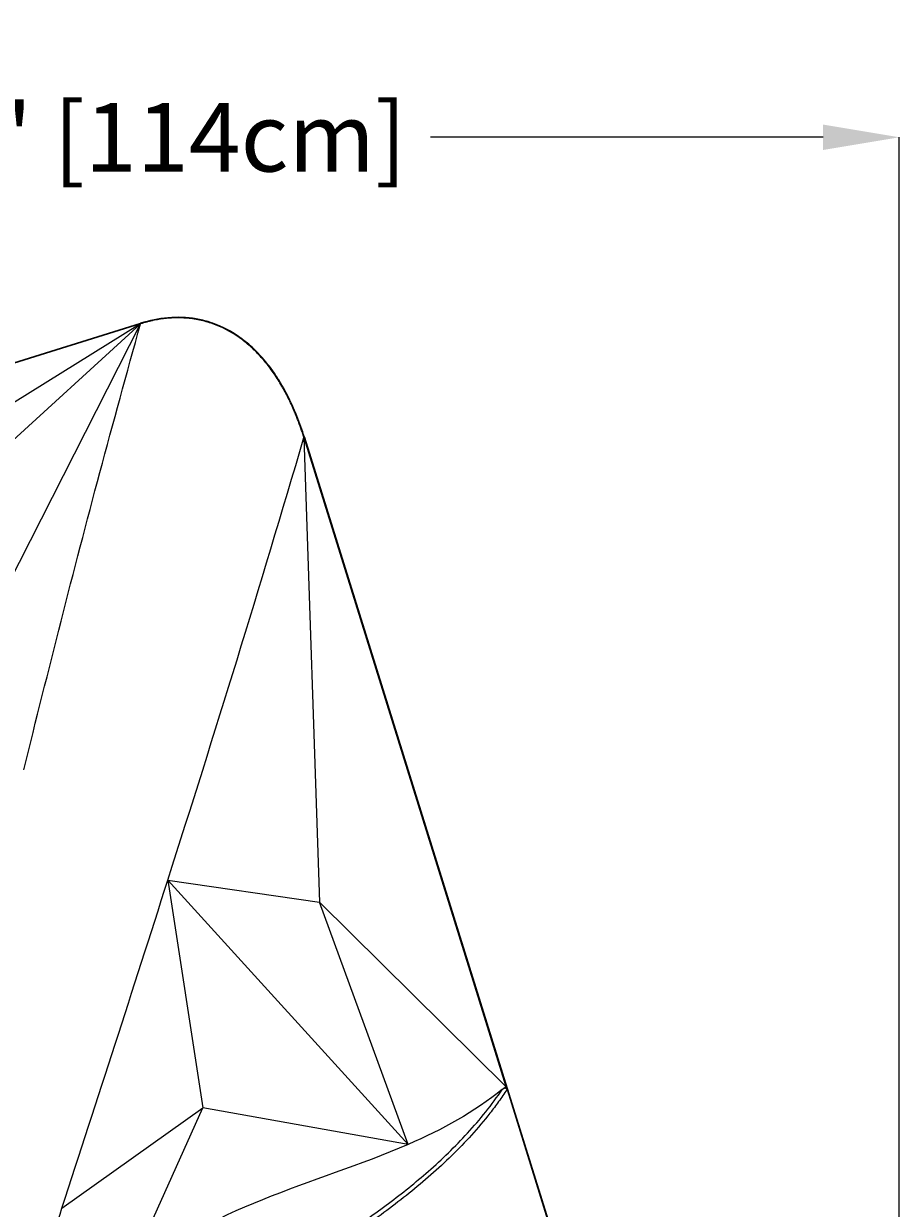
# Model space of a CAD drawing. Units: inches. Extents: x -846 to 2082, y -540 to 389.
# Drawn here: x 410 to 427, y 24 to 48 of the extents above; entities that cross this region are included whole.
import ezdxf

# ---------------------------------------------------------------- set-up
doc = ezdxf.new("R2010")
doc.units = ezdxf.units.IN
doc.header["$MEASUREMENT"] = 0
doc.header["$PDMODE"] = 34
doc.header["$PDSIZE"] = -1
doc.linetypes.add('SLD-Solid', pattern=[0])
doc.layers.get('0').update_dxf_attribs({"lineweight": 9})
doc.layers.add('DIMENSION', color=40, linetype='Continuous', lineweight=5)
doc.styles.add('Vortex annotative', font='arial.ttf')
doc.dimstyles.new('Vortex PRODUCT', dxfattribs={"dimtxt": 0.125, "dimasz": 0.125, "dimexe": 0, "dimexo": 0, "dimgap": 0.125, "dimtad": 0, "dimtih": 1, "dimtoh": 1, "dimdec": 0, "dimzin": 12, "dimdsep": 46, "dimlunit": 4, "dimtxsty": 'Vortex annotative', "dimcen": 0, "dimadec": 0, "dimazin": 0, "dimtfac": 1, "dimtdec": 0, "dimtofl": 0, "dimtmove": 0, "dimatfit": 3, "dimfxl": 1, "dimfrac": 1, "dimtolj": 1, "dimtzin": 12, "dimlwd": 18, "dimarcsym": 0})

# ---------------------------------------------------------------- blocks, each defined once
blk = doc.blocks.new('*D49')
at = {"layer": 'Defpoints', "color": 0, "linetype": 'SLD-Solid', "lineweight": 18, "transparency": 16777216}
for p in [(381.904, 45.428), (426.792, 21.643), (381.904, 21.099)]:
    blk.add_point(p, dxfattribs=at)
at = {"layer": 'DIMENSION', "color": 0, "linetype": 'SLD-Solid', "lineweight": -2, "transparency": 16777216}
for p, q in [((381.904, 21.099), (381.904, 45.428)), ((426.792, 21.643), (426.792, 45.428))]:
    blk.add_line(p, q, dxfattribs=at)
at = {"layer": 'DIMENSION', "color": 0, "linetype": 'SLD-Solid', "lineweight": 18, "transparency": 16777216}
for p, q in [((383.404, 45.428), (403.14, 45.428)), ((425.292, 45.428), (417.564, 45.428))]:
    blk.add_line(p, q, dxfattribs=at)
for points in [[(383.404, 45.678), (383.404, 45.178), (381.904, 45.428)], [(425.292, 45.678), (425.292, 45.178), (426.792, 45.428)]]:
    blk.add_solid(points, dxfattribs=at)
at = {"layer": 'DIMENSION', "color": 0, "linetype": 'SLD-Solid', "lineweight": 18, "transparency": 16777216, "insert": (410.352, 45.428), "char_height": 1.5, "attachment_point": 5, "style": 'Vortex annotative'}
blk.add_mtext('\\A1;{\\H0.9x;3\'-8{\\H1x;\\S7#8;}" [114cm]}', dxfattribs=at)

msp = doc.modelspace()

# ---------------------------------------------------------------- linework, layer by layer
at = {"linetype": 'SLD-Solid', "lineweight": 18}
for p, q in [((390.6946, 35.1778), (411.8508, 41.7643)), ((411.8541, 41.7538), (403.0141, 39.0017)), ((407.0568, 37.3726), (411.8541, 41.7538)), ((411.8541, 41.7538), (407.8051, 39.2349)), ((408.8464, 35.83), (411.8541, 41.7538)), ((411.8508, 41.7643), (411.8541, 41.7538)), ((415.0809, 39.5188), (415.0704, 39.5155)), ((415.0704, 39.5155), (415.3784, 30.3658)), ((415.0704, 39.5155), (419.0493, 26.735)), ((415.0809, 39.5188), (426.6474, 2.3662)), ((412.3928, 30.7988), (413.0788, 26.3149)), ((412.3928, 30.7988), (417.1208, 25.5905)), ((412.3928, 30.7988), (415.3784, 30.3658)), ((417.1208, 25.5905), (415.3784, 30.3658)), ((419.0493, 26.735), (415.3784, 30.3658)), ((419.0493, 26.735), (419.0693, 26.6709)), ((419.0693, 26.6709), (420.3845, 22.4464)), ((410.3076, 24.3329), (413.0788, 26.3149)), ((411.4414, 22.6649), (413.0788, 26.3149)), ((417.1208, 25.5905), (413.0788, 26.3149))]:
    msp.add_line(p, q, dxfattribs=at)
for points, knots in [([(412.3999, 41.874), (412.3979, 41.8738), (412.396, 41.8737), (412.2099, 41.8574), (412.029, 41.8198), (411.8508, 41.7643)], [0, 0, 0, 0, 0.00131187, 0.00131187, 0.12631187, 0.12631187, 0.12631187, 0.12631187]), ([(415.0704, 39.5155), (415.0656, 39.5309), (415.0559, 39.5616), (415.0411, 39.6073), (415.026, 39.6524), (415.0108, 39.697), (414.9953, 39.7411), (414.9796, 39.7846), (414.9636, 39.8276), (414.9475, 39.87), (414.9312, 39.9118), (414.9147, 39.9531), (414.8981, 39.9939), (414.8501, 40.1081), (414.7673, 40.2888), (414.6358, 40.5346), (414.4903, 40.7664), (414.3243, 40.9901), (414.1422, 41.1949), (413.9372, 41.3834), (413.7153, 41.5458), (413.473, 41.6806), (413.2168, 41.7817), (412.9933, 41.8361), (412.812, 41.8611), (412.6748, 41.8709), (412.5354, 41.8719), (412.4223, 41.8655), (412.3361, 41.8569), (412.277, 41.8495), (412.2176, 41.8405), (412.1577, 41.83), (412.0976, 41.8179), (412.037, 41.8043), (411.9762, 41.7891), (411.9151, 41.7724), (411.8745, 41.76), (411.8541, 41.7538)], [0, 0, 0, 0, 0.01098, 0.0218589, 0.0326367, 0.0433132, 0.0538883, 0.0643621, 0.0747344, 0.0850052, 0.0951745, 0.1052421, 0.1152081, 0.1250726, 0.1893775, 0.2501181, 0.3142764, 0.37498, 0.4390592, 0.5000416, 0.5636436, 0.6251528, 0.6876667, 0.7498694, 0.7805951, 0.8116499, 0.843111, 0.8750521, 0.8883796, 0.9018365, 0.9154272, 0.9291558, 0.9430262, 0.9570423, 0.9712076, 0.9855257, 1, 1, 1, 1]), ([(413.4678, 41.6885), (413.3861, 41.7267), (413.3019, 41.7596), (413.1289, 41.8144), (413.0396, 41.8361), (412.8582, 41.8674), (412.7662, 41.877), (412.5815, 41.884), (412.4901, 41.8816), (412.3999, 41.874)], [0.12631187, 0.12631187, 0.12631187, 0.12631187, 0.18669362, 0.18669362, 0.24919362, 0.24919362, 0.31169362, 0.31169362, 0.37288175, 0.37288175, 0.37288175, 0.37288175]), ([(409.5547, 32.9691), (409.7987, 33.9462), (410.2865, 35.9001), (411.0479, 38.8289), (411.5854, 40.7789), (411.8541, 41.7538)], [0, 0, 0, 0, 0.3333893, 0.6667186, 1, 1, 1, 1]), ([(414.0514, 41.2917), (414.0079, 41.3318), (413.9629, 41.3706), (413.8706, 41.4444), (413.8233, 41.4796), (413.6775, 41.5793), (413.5754, 41.6382), (413.4678, 41.6885)], [0, 0, 0, 0, 0.25, 0.25, 0.5, 0.5, 1, 1, 1, 1]), ([(414.2493, 41.0893), (414.2168, 41.1259), (414.1835, 41.1618), (414.1175, 41.2292), (414.0849, 41.2608), (414.0514, 41.2917)], [0.531948444, 0.531948444, 0.531948444, 0.531948444, 0.565170513, 0.565170513, 0.595722069, 0.595722069, 0.595722069, 0.595722069]), ([(415.0809, 39.5188), (415.0364, 39.6617), (414.9869, 39.8024), (414.8761, 40.079), (414.815, 40.2148), (414.7127, 40.414), (414.6768, 40.4797), (414.6013, 40.6093), (414.5618, 40.6728), (414.4378, 40.8592), (414.3479, 40.9777), (414.2493, 41.0893)], [0, 0, 0, 0, 0.25, 0.25, 0.5, 0.5, 0.625, 0.625, 0.75, 0.75, 1, 1, 1, 1]), ([(415.7639, 23.7423), (415.817, 23.7781), (416.0082, 23.907), (416.3348, 24.1334), (416.7399, 24.4281), (417.1369, 24.7359), (417.5315, 25.0663), (417.9196, 25.4227), (418.2977, 25.8116), (418.6563, 26.226), (418.8723, 26.5269), (418.9803, 26.6773)], [0, 0, 0, 0, 0.0443035, 0.1595619, 0.2748155, 0.3903644, 0.5059052, 0.6286866, 0.751453, 0.8757352, 1, 1, 1, 1]), ([(419.0693, 26.6709), (419.0158, 26.5911), (418.961, 26.5125), (418.8489, 26.3582), (418.7916, 26.2823), (418.6162, 26.0587), (418.4947, 25.9148), (418.1177, 25.4966), (417.8498, 25.2361), (417.2893, 24.7423), (416.9986, 24.5107), (416.404, 24.0675), (416.1, 23.8557), (415.7929, 23.6488)], [0, 0, 0, 0, 0.0625, 0.0625, 0.125, 0.125, 0.25, 0.25, 0.5, 0.5, 0.75, 0.75, 1, 1, 1, 1]), ([(418.9803, 26.6773), (418.9898, 26.6845), (419.005, 26.696), (419.0264, 26.7035), (419.0408, 26.7033), (419.051, 26.6992), (419.0589, 26.6921), (419.0652, 26.6825), (419.0678, 26.675), (419.0693, 26.6709)], [0, 0, 0, 0, 0.3511939, 0.5604959, 0.6795633, 0.7675108, 0.8410586, 0.9145619, 1, 1, 1, 1]), ([(417.1208, 25.5905), (415.2587, 24.7819), (412.9651, 24.3287), (411.5374, 22.7803), (411.4414, 22.6649)], [0.53667962, 0.53667962, 0.53667962, 0.53667962, 0.8047152, 0.82507028, 0.82507028, 0.82507028, 0.82507028])]:
    msp.add_open_spline(points, degree=3, knots=knots, dxfattribs=at)
for points in [[(412.3928, 30.7988), (413.3118, 33.6832), (414.2126, 36.5821), (415.0704, 39.5155)], [(410.3076, 24.3329), (411.0059, 26.4856), (411.7045, 28.6381), (412.3928, 30.7988)], [(418.9803, 26.6773), (418.4271, 26.2233), (417.7914, 25.8817), (417.1208, 25.5905)], [(418.9803, 26.6773), (419.0034, 26.6963), (419.0265, 26.7155), (419.0493, 26.735)], [(409.1067, 20.6222), (409.5056, 21.8602), (409.9066, 23.0966), (410.3076, 24.3329)]]:
    msp.add_open_spline(points, degree=3, dxfattribs=at)

# ---------------------------------------------------------------- dimensions: what is measured, and where the dimension line sits
at = {"layer": 'DIMENSION', "linetype": 'SLD-Solid', "lineweight": 18}
dim = msp.add_linear_dim(base=(381.9043, 45.4283), p1=(426.7921, 21.6429), p2=(381.9043, 21.0989), angle=180, text='{\\H0.9x;<>}', dimstyle='Vortex PRODUCT', override={"dimscale": 0, "dimtxt": 0.09375, "dimasz": 0.09375, "dimgap": 0.041667, "dimdec": 3, "dimatfit": 1}, dxfattribs=at)
dim.commit()
dim.dimension.update_dxf_attribs({"geometry": '*D49', "text_midpoint": (410.3519, 45.4283), "dimtype": 160})

doc.saveas('drawing.dxf')
